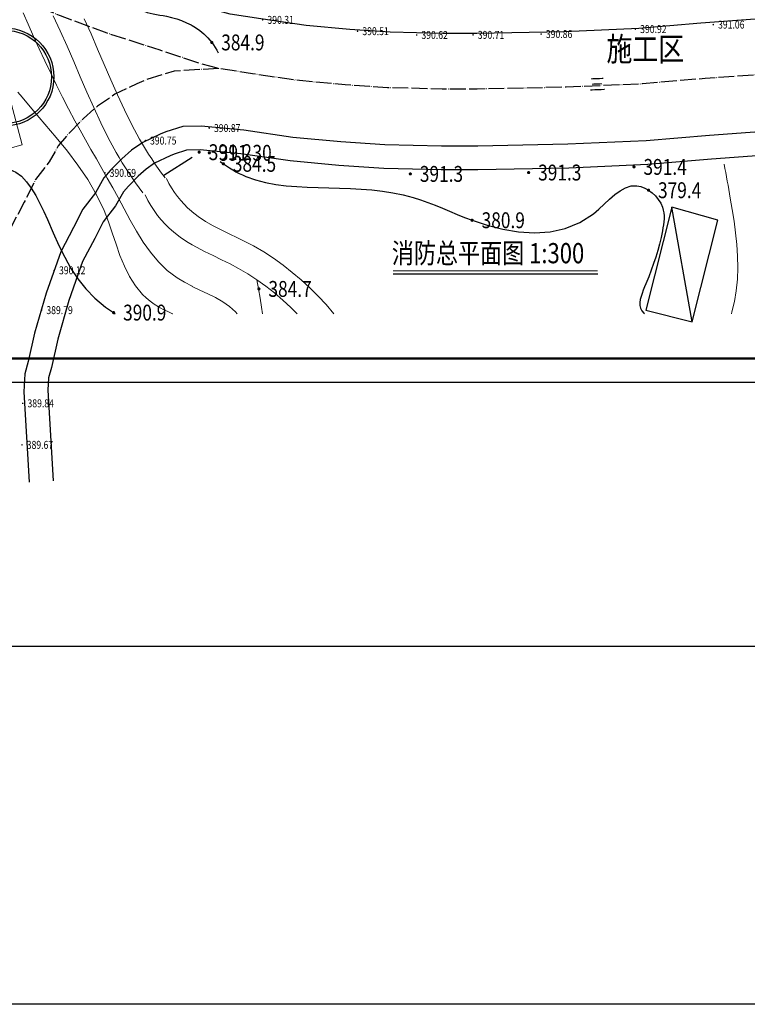
# Model space of a CAD drawing. Extents: x 524283274 to 524892217, y 3094232229 to 3094663751.
# Drawn here: x 524478261 to 524569977, y 3094232229 to 3094356306 of the extents above; entities that cross this region are included whole.
import ezdxf
from ezdxf.enums import TextEntityAlignment as Align

# ---------------------------------------------------------------- set-up
doc = ezdxf.new("R2010")
doc.units = 0
doc.header["$LTSCALE"] = 1000
doc.linetypes.add('DOTE', pattern=[2.42, 2, -0.2, 0.02, -0.2])
doc.linetypes.add('X2', pattern=[10, 8, -2])
doc.layers.get('0').update_dxf_attribs({"linetype": 'CONTINUOUS'})
doc.layers.add('dddd', color=1, linetype='CONTINUOUS', plot=False)
for name, color, linetype in [('DIM_SYMB', 3, 'CONTINUOUS'), ('DLSS', 40, 'CONTINUOUS'), ('GCD', 250, 'CONTINUOUS'), ('PUB_TITLE', 4, 'CONTINUOUS'), ('TX-图则', 7, 'CONTINUOUS'), ('地形图', 250, 'CONTINUOUS')]:
    doc.layers.add(name, color=color, linetype=linetype)
doc.styles.add('HZ', font='rs.shx', dxfattribs={"width": 0.8, "bigfont": 'hztxt.shx'})
doc.styles.get("Standard").update_dxf_attribs({"font": 'rs.shx', "bigfont": 'hztxt.shx'})
doc.styles.add('宋体', font='txt')
doc.styles.add('黑体', font='simhei.ttf')
doc.linetypes.add('10421', pattern='A,2,[150,AAA.SHX,S=1,R=0,X=0,Y=1],1e-11', length=2)
doc.linetypes.add('1161', pattern='A,0,[149,AAA.SHX,S=0.15,R=0,X=0,Y=0],-1.6', length=1.6)

# ---------------------------------------------------------------- blocks, each defined once
blk = doc.blocks.new('GC200')
at = {"linetype": 'Continuous', "const_width": 0.2, "flags": 128}
blk.add_lwpolyline([(-0.1, 0, 1), (0.1, 0, 1)], format="xyb", close=True, dxfattribs=at)

msp = doc.modelspace()

# ---------------------------------------------------------------- linework, layer by layer
at = {"layer": 'DIM_SYMB', "color": 7, "lineweight": 30}
msp.add_line((524525337, 3094324264), (524551117, 3094324264), dxfattribs=at)
at = {"layer": 'DIM_SYMB', "color": 7, "lineweight": 30, "const_width": 126, "flags": 128}
msp.add_lwpolyline([(524525337, 3094324647), (524551117, 3094324647)], dxfattribs=at)
at = {"layer": 'DLSS', "linetype": 'Continuous'}
for p, q in [((524478796, 3094309410), (524479455, 3094298011)), ((524481810, 3094309608), (524482469, 3094298209))]:
    msp.add_line(p, q, dxfattribs=at)
at = {"layer": 'DLSS', "color": 242, "linetype": 'DOTE', "flags": 128}
for points in [[(524662410, 3094356605), (524578904, 3094349920), (524564657, 3094348895), (524556766, 3094348214), (524547139, 3094347799), (524535932, 3094347557), (524531525, 3094347568), (524524626, 3094347727), (524519305, 3094348095), (524513544, 3094348622), (524507595, 3094349485), (524503369, 3094350157), (524501255, 3094350710), (524495981, 3094352448), (524489279, 3094354605), (524483398, 3094356794), (524477399, 3094359211), (524472642, 3094361667), (524468392, 3094364218), (524464305, 3094366836), (524461068, 3094369162), (524458896, 3094370866), (524456168, 3094372855), (524452244, 3094376206), (524448186, 3094380231), (524444844, 3094384292), (524442108, 3094387743), (524440099, 3094390629), (524437602, 3094394271), (524434185, 3094399772), (524431673, 3094403790), (524427443, 3094410725), (524422035, 3094420381), (524419123, 3094425959), (524417835, 3094428631), (524416070, 3094432599), (524414703, 3094435710), (524412043, 3094442346), (524407870, 3094452497), (524397508, 3094478136), (524393118, 3094488728), (524389810, 3094496955), (524387818, 3094502458), (524386101, 3094508177), (524383494, 3094516942), (524382051, 3094522568), (524380074, 3094530681), (524377679, 3094541809), (524376085, 3094548767), (524374799, 3094555080), (524373813, 3094561587), (524373185, 3094566285), (524372715, 3094573315), (524372399, 3094580833), (524372331, 3094585115), (524372522, 3094588675), (524372848, 3094593219), (524373371, 3094597939), (524374125, 3094602175), (524375629, 3094609399), (524376947, 3094615392)], [(524503369, 3094350157), (524497718, 3094349832), (524494237, 3094348767), (524493032, 3094348240), (524490269, 3094346901), (524488062, 3094345411), (524486309, 3094343861), (524484607, 3094342127), (524483121, 3094340411), (524481987, 3094338398), (524480258, 3094336177), (524478841, 3094333317), (524477002, 3094329884), (524474939, 3094323966), (524473365, 3094318528), (524472553, 3094314927), (524471959, 3094312807), (524471368, 3094301121)]]:
    msp.add_lwpolyline(points, dxfattribs=at)
at = {"layer": 'DLSS', "linetype": 'Continuous', "flags": 128}
for points in [[(524662410, 3094363627), (524578373, 3094356900), (524564105, 3094355873), (524556315, 3094355201), (524546912, 3094354796), (524535866, 3094354557), (524531614, 3094354568), (524524949, 3094354721), (524519866, 3094355073), (524514366, 3094355576), (524508647, 3094356405), (524504809, 3094357016), (524503239, 3094357427), (524503239, 3094357427), (524503239, 3094357427), (524503239, 3094357427), (524503239, 3094357427), (524498148, 3094359104), (524491573, 3094361220), (524485927, 3094363322), (524480318, 3094365582), (524476052, 3094367784)], [(524579449, 3094342751), (524565224, 3094341727), (524557230, 3094341038), (524547372, 3094340613), (524536001, 3094340367), (524531433, 3094340379), (524524295, 3094340543), (524518730, 3094340928), (524512700, 3094341480), (524506515, 3094342377), (524501123, 3094342896), (524501123, 3094342896), (524498829, 3094342852), (524496672, 3094342192), (524496672, 3094342192), (524496672, 3094342192), (524496672, 3094342192), (524495963, 3094341882), (524493771, 3094340820), (524492357, 3094339865), (524491130, 3094338780), (524489755, 3094337380), (524488874, 3094336362), (524487829, 3094334508), (524486216, 3094332436), (524485064, 3094330110), (524483431, 3094327062), (524481610, 3094321839), (524480147, 3094316783), (524479341, 3094313212), (524478910, 3094311673), (524478796, 3094309410)], [(524579676, 3094339760), (524565461, 3094338736), (524557423, 3094338044), (524547469, 3094337615), (524536029, 3094337367), (524531394, 3094337379), (524524157, 3094337545), (524518489, 3094337938), (524512348, 3094338499), (524506156, 3094339397), (524501008, 3094339893), (524499306, 3094339860), (524497716, 3094339374), (524497220, 3094339157), (524495273, 3094338214), (524494198, 3094337488), (524493197, 3094336602), (524491962, 3094335345), (524491340, 3094334626), (524490333, 3094332841), (524488770, 3094330832), (524487731, 3094328735), (524486187, 3094325852), (524484470, 3094320927), (524483054, 3094316035), (524482251, 3094312477), (524481890, 3094311187), (524481810, 3094309608)]]:
    msp.add_lwpolyline(points, dxfattribs=at)
at = {"layer": 'DLSS', "linetype": 'Continuous'}
for radius in [6177, 5877]:
    msp.add_circle((524476395, 3094349089), radius, dxfattribs=at)
at = {"layer": 'PUB_TITLE', "linetype": 'Continuous'}
msp.add_lwpolyline([(524382244, 3094310625), (524634544, 3094310625), (524634544, 3094488825), (524382244, 3094488825)], close=True, dxfattribs=at)
at = {"layer": 'PUB_TITLE', "linetype": 'Continuous', "const_width": 300}
msp.add_lwpolyline([(524389744, 3094313625), (524631544, 3094313625), (524631544, 3094485825), (524389744, 3094485825)], close=True, dxfattribs=at)
at = {"layer": '地形图', "linetype": 'Continuous', "lineweight": 0}
for p, q in [((524482468, 3094356774, 385556), (524483362, 3094354908, 385556)), ((524483362, 3094354908, 385556), (524484233, 3094352983, 385556)), ((524484233, 3094352983, 385556), (524485075, 3094351043, 385556)), ((524485075, 3094351043, 385556), (524485904, 3094349097, 385556)), ((524485904, 3094349097, 385556), (524486736, 3094347153, 385556)), ((524486736, 3094347153, 385556), (524487587, 3094345221, 385556)), ((524487587, 3094345221, 385556), (524488473, 3094343308, 385556)), ((524488473, 3094343308, 385556), (524489410, 3094341424, 385556)), ((524489410, 3094341424, 385556), (524490415, 3094339577, 385556)), ((524490415, 3094339577, 385556), (524490796, 3094338922, 385556)), ((524490796, 3094338922, 385556), (524491188, 3094338274, 385556)), ((524491188, 3094338274, 385556), (524491591, 3094337631, 385556)), ((524491591, 3094337631, 385556), (524492005, 3094336994, 385556)), ((524492005, 3094336994, 385556), (524492430, 3094336364, 385556)), ((524492430, 3094336364, 385556), (524492865, 3094335739, 385556)), ((524492865, 3094335739, 385556), (524493311, 3094335120, 385556)), ((524493311, 3094335120, 385556), (524493768, 3094334507, 385556))]:
    msp.add_line(p, q, dxfattribs=at)
at = {"layer": '地形图', "linetype": 'X2', "lineweight": 0}
for p, q in [((524486391, 3094356431, 378521), (524487253, 3094354521, 378521)), ((524487253, 3094354521, 378521), (524488086, 3094352597, 378521)), ((524488086, 3094352597, 378521), (524488907, 3094350666, 378521)), ((524488907, 3094350666, 378521), (524489731, 3094348739, 378521)), ((524489731, 3094348739, 378521), (524490575, 3094346823, 378521)), ((524490575, 3094346823, 378521), (524491455, 3094344926, 378521)), ((524491455, 3094344926, 378521), (524492385, 3094343059, 378521)), ((524492385, 3094343059, 378521), (524493384, 3094341229, 378521)), ((524493384, 3094341229, 378521), (524493750, 3094340603, 378521)), ((524493750, 3094340603, 378521), (524494126, 3094339982, 378521)), ((524494126, 3094339982, 378521), (524494512, 3094339367, 378521)), ((524494512, 3094339367, 378521), (524494908, 3094338758, 378521)), ((524494908, 3094338758, 378521), (524495314, 3094338154, 378521)), ((524495314, 3094338154, 378521), (524495731, 3094337556, 378521)), ((524567149, 3094337572, 385735), (524567048, 3094338103, 385735)), ((524495731, 3094337556, 378521), (524496157, 3094336963, 378521)), ((524496157, 3094336963, 378521), (524496594, 3094336376, 378521)), ((524567249, 3094337040, 385735), (524567149, 3094337572, 385735)), ((524567348, 3094336507, 385735), (524567249, 3094337040, 385735)), ((524496759, 3094336289, 385735), (524497073, 3094335681, 385735)), ((524497073, 3094335681, 385735), (524497410, 3094335099, 385735)), ((524567446, 3094335973, 385735), (524567348, 3094336507, 385735)), ((524567544, 3094335438, 385735), (524567446, 3094335973, 385735)), ((524567640, 3094334902, 385735), (524567544, 3094335438, 385735)), ((524494065, 3094334235, 385735), (524494418, 3094333539, 385735)), ((524497410, 3094335099, 385735), (524497770, 3094334544, 385735)), ((524497770, 3094334544, 385735), (524498151, 3094334015, 385735)), ((524567735, 3094334365, 385735), (524567640, 3094334902, 385735)), ((524567829, 3094333827, 385735), (524567735, 3094334365, 385735)), ((524494418, 3094333539, 385735), (524494797, 3094332875, 385735)), ((524498151, 3094334015, 385735), (524498555, 3094333513, 385735)), ((524498555, 3094333513, 385735), (524498982, 3094333038, 385735)), ((524498982, 3094333038, 385735), (524499431, 3094332589, 385735)), ((524568076, 3094332372, 385735), (524567829, 3094333827, 385735)), ((524494797, 3094332875, 385735), (524495204, 3094332242, 385735)), ((524495204, 3094332242, 385735), (524495637, 3094331641, 385735)), ((524499431, 3094332589, 385735), (524499902, 3094332166, 385735)), ((524499902, 3094332166, 385735), (524500006, 3094332085, 385735)), ((524500006, 3094332085, 385735), (524500768, 3094331495, 385735)), ((524568303, 3094330912, 385735), (524568076, 3094332372, 385735)), ((524495637, 3094331641, 385735), (524496096, 3094331071, 385735)), ((524496096, 3094331071, 385735), (524496582, 3094330533, 385735)), ((524496582, 3094330533, 385735), (524497095, 3094330027, 385735)), ((524500768, 3094331495, 385735), (524501690, 3094330889, 385735)), ((524501690, 3094330889, 385735), (524502655, 3094330332, 385735)), ((524568499, 3094329448, 385735), (524568303, 3094330912, 385735)), ((524497095, 3094330027, 385735), (524497635, 3094329552, 385735)), ((524497635, 3094329552, 385735), (524498548, 3094328858, 385735)), ((524502655, 3094330332, 385735), (524503653, 3094329812, 385735)), ((524503653, 3094329812, 385735), (524504671, 3094329311, 385735)), ((524504671, 3094329311, 385735), (524505697, 3094328817, 385735)), ((524568651, 3094327982, 385735), (524568499, 3094329448, 385735)), ((524498548, 3094328858, 385735), (524499517, 3094328229, 385735)), ((524499517, 3094328229, 385735), (524500006, 3094327950, 385735)), ((524500006, 3094327950, 385735), (524500530, 3094327651, 385735)), ((524505697, 3094328817, 385735), (524506721, 3094328314, 385735)), ((524506721, 3094328314, 385735), (524507730, 3094327788, 385735)), ((524568746, 3094326516, 385735), (524568651, 3094327982, 385735)), ((524500530, 3094327651, 385735), (524501575, 3094327106, 385735)), ((524501575, 3094327106, 385735), (524502639, 3094326581, 385735)), ((524507730, 3094327788, 385735), (524509016, 3094327044, 385735)), ((524509016, 3094327044, 385735), (524510259, 3094326240, 385735)), ((524502639, 3094326581, 385735), (524503710, 3094326060, 385735)), ((524503710, 3094326060, 385735), (524504777, 3094325528, 385735)), ((524504777, 3094325528, 385735), (524505827, 3094324970, 385735)), ((524510259, 3094326240, 385735), (524511459, 3094325379, 385735)), ((524568773, 3094325051, 385735), (524568746, 3094326516, 385735)), ((524505827, 3094324970, 385735), (524507018, 3094324270, 385735)), ((524507018, 3094324270, 385735), (524508170, 3094323517, 385735)), ((524511459, 3094325379, 385735), (524512619, 3094324467, 385735)), ((524512619, 3094324467, 385735), (524513739, 3094323508, 385735)), ((524568720, 3094323589, 385735), (524568773, 3094325051, 385735)), ((524508170, 3094323517, 385735), (524509286, 3094322714, 385735)), ((524513739, 3094323508, 385735), (524514822, 3094322507, 385735)), ((524568573, 3094322131, 385735), (524568720, 3094323589, 385735)), ((524509286, 3094322714, 385735), (524510365, 3094321866, 385735)), ((524510365, 3094321866, 385735), (524511409, 3094320976, 385735)), ((524514822, 3094322507, 385735), (524515868, 3094321467, 385735)), ((524568351, 3094320813, 385735), (524568573, 3094322131, 385735)), ((524511409, 3094320976, 385735), (524512419, 3094320048, 385735)), ((524515868, 3094321467, 385735), (524516879, 3094320395, 385735)), ((524568045, 3094319507, 385735), (524568351, 3094320813, 385735)), ((524512419, 3094320048, 385735), (524513226, 3094319253, 385735)), ((524516879, 3094320395, 385735), (524517876, 3094319253, 385735)), ((524567969, 3094319253, 385735), (524568045, 3094319507, 385735))]:
    msp.add_line(p, q, dxfattribs=at)
at = {"layer": '地形图', "linetype": 'Continuous'}
for p, q in [((524496451, 3094336712), (524500006, 3094338962)), ((524563031, 3094318225), (524560444, 3094332665))]:
    msp.add_line(p, q, dxfattribs=at)
at = {"layer": '地形图'}
msp.add_lwpolyline([(524283274, 3094663751), (524892217, 3094663751), (524892217, 3094232229), (524283274, 3094232229)], close=True, dxfattribs=at)
at = {"layer": '地形图', "linetype": 'Continuous'}
for points in [[(524298310, 3094656233), (524696754, 3094656233), (524696754, 3094277335), (524298310, 3094277335)], [(524298310, 3094656233), (524696705, 3094656233), (524696705, 3094277335), (524298310, 3094277335)], [(524298310, 3094656233), (524696705, 3094656233), (524696705, 3094277335), (524298310, 3094277335)]]:
    msp.add_lwpolyline(points, close=True, dxfattribs=at)
at = {"layer": '地形图', "linetype": '10421', "flags": 128}
for points in [[(524456235, 3094480863), (524456021, 3094480295), (524455790, 3094479739), (524455543, 3094479195), (524455280, 3094478662), (524455000, 3094478140), (524454703, 3094477629), (524454390, 3094477130), (524454061, 3094476643), (524453693, 3094476136), (524453309, 3094475640), (524452912, 3094475151), (524452506, 3094474668), (524452094, 3094474188), (524451678, 3094473708), (524451263, 3094473226), (524450850, 3094472739), (524449783, 3094471413), (524448769, 3094470038), (524447818, 3094468620), (524446942, 3094467160), (524446149, 3094465661), (524445452, 3094464127), (524444860, 3094462561), (524444383, 3094460965), (524444188, 3094460148), (524444019, 3094459326), (524443867, 3094458498), (524443727, 3094457664), (524443590, 3094456827), (524443451, 3094455985), (524443302, 3094455140), (524443136, 3094454293), (524442909, 3094453273), (524442667, 3094452251), (524442429, 3094451231), (524442214, 3094450215), (524442042, 3094449204), (524441931, 3094448200), (524441901, 3094447207), (524441971, 3094446225), (524442132, 3094445352), (524442377, 3094444489), (524442694, 3094443636), (524443071, 3094442793), (524443495, 3094441958), (524443955, 3094441131), (524444436, 3094440311), (524444928, 3094439497), (524445812, 3094438041), (524446681, 3094436597), (524447527, 3094435156), (524448344, 3094433714), (524449123, 3094432263), (524449857, 3094430795), (524450539, 3094429305), (524451162, 3094427786), (524451668, 3094426381), (524452116, 3094424949), (524452499, 3094423494), (524452816, 3094422018), (524453060, 3094420525), (524453229, 3094419018), (524453317, 3094417499), (524453320, 3094415973), (524453302, 3094415455), (524453281, 3094414937), (524453261, 3094414421), (524453249, 3094413908), (524453252, 3094413399), (524453276, 3094412895), (524453326, 3094412397), (524453409, 3094411906), (524453552, 3094411345), (524453742, 3094410794), (524453972, 3094410253), (524454235, 3094409721), (524454525, 3094409195), (524454836, 3094408676), (524455161, 3094408162), (524455493, 3094407653), (524456524, 3094406108), (524457563, 3094404588), (524458608, 3094403089), (524459655, 3094401605), (524460702, 3094400131), (524461747, 3094398662), (524462786, 3094397192), (524463817, 3094395716), (524464918, 3094394113), (524466007, 3094392496), (524467085, 3094390867), (524468153, 3094389226), (524469211, 3094387572), (524470261, 3094385905), (524471303, 3094384226), (524472337, 3094382535), (524473463, 3094380674), (524474596, 3094378815), (524475750, 3094376973), (524476940, 3094375164), (524478180, 3094373406), (524479484, 3094371712), (524480867, 3094370100), (524482344, 3094368586), (524483390, 3094367630), (524484468, 3094366705), (524485562, 3094365791), (524486658, 3094364870), (524487737, 3094363921), (524488786, 3094362924), (524489788, 3094361860), (524490726, 3094360709), (524491057, 3094360256), (524491384, 3094359798), (524491713, 3094359346), (524492049, 3094358909), (524492399, 3094358498), (524492769, 3094358124), (524493166, 3094357796), (524493595, 3094357524), (524493945, 3094357360), (524494315, 3094357228), (524494700, 3094357121), (524495098, 3094357033), (524495505, 3094356958), (524495918, 3094356888), (524496335, 3094356818), (524496750, 3094356741), (524497407, 3094356591), (524498050, 3094356407), (524498678, 3094356186), (524499286, 3094355930), (524499870, 3094355637), (524500006, 3094355557)], [(524448704, 3094387556), (524448969, 3094386671), (524449222, 3094385785), (524449462, 3094384899), (524449689, 3094384012), (524449904, 3094383123), (524450106, 3094382234), (524450296, 3094381345), (524450473, 3094380454), (524450774, 3094378773), (524451037, 3094377086), (524451269, 3094375394), (524451478, 3094373693), (524451671, 3094371981), (524451854, 3094370258), (524452034, 3094368521), (524452219, 3094366768), (524452346, 3094365639), (524452495, 3094364513), (524452685, 3094363399), (524452933, 3094362307), (524453258, 3094361246), (524453677, 3094360226), (524454208, 3094359257), (524454869, 3094358349), (524455508, 3094357658), (524456209, 3094357001), (524456936, 3094356365), (524457654, 3094355737), (524458328, 3094355104), (524458920, 3094354454), (524459396, 3094353775), (524459720, 3094353052), (524459865, 3094352315), (524459871, 3094351535), (524459772, 3094350716), (524459599, 3094349866), (524459385, 3094348990), (524459162, 3094348095), (524458963, 3094347187), (524458819, 3094346272), (524458756, 3094345019), (524458850, 3094343780), (524459094, 3094342572), (524459478, 3094341411), (524459995, 3094340314), (524460637, 3094339295), (524461396, 3094338372), (524462264, 3094337560), (524463036, 3094336997), (524463865, 3094336522), (524464743, 3094336136), (524465662, 3094335846), (524466614, 3094335655), (524467589, 3094335567), (524468581, 3094335585), (524469581, 3094335715), (524470592, 3094335956), (524471596, 3094336272), (524472584, 3094336623), (524473549, 3094336966), (524474482, 3094337260), (524475378, 3094337462), (524476227, 3094337532), (524477022, 3094337426), (524477781, 3094337102), (524478481, 3094336579), (524479127, 3094335891), (524479724, 3094335069), (524480279, 3094334147), (524480797, 3094333158), (524481285, 3094332133), (524481748, 3094331107), (524482486, 3094329445), (524483205, 3094327869), (524483940, 3094326375), (524484726, 3094324963), (524485599, 3094323631), (524486594, 3094322376), (524487744, 3094321197), (524489086, 3094320093), (524490098, 3094319393), (524490316, 3094319253)], [(524500006, 3094355557), (524500429, 3094355307), (524500958, 3094354938), (524501454, 3094354532), (524501726, 3094354278), (524501985, 3094354011), (524502233, 3094353731), (524502468, 3094353438), (524502691, 3094353132), (524502902, 3094352812), (524503101, 3094352480), (524503287, 3094352134)], [(524503548, 3094338427), (524503933, 3094338142), (524504323, 3094337873), (524504719, 3094337618), (524505119, 3094337377), (524505525, 3094337152), (524505936, 3094336942), (524506352, 3094336746), (524506773, 3094336565), (524507993, 3094336131), (524509249, 3094335800), (524510535, 3094335557), (524511845, 3094335387), (524513175, 3094335274), (524514518, 3094335203), (524515869, 3094335158), (524517222, 3094335124), (524518593, 3094335086), (524519958, 3094335034), (524521313, 3094334959), (524522657, 3094334851), (524523987, 3094334701), (524525299, 3094334500), (524526591, 3094334239), (524527861, 3094333907), (524528790, 3094333612), (524529709, 3094333281), (524530624, 3094332923), (524531538, 3094332548), (524532457, 3094332162), (524533385, 3094331775), (524534327, 3094331396), (524535288, 3094331032), (524537193, 3094330405), (524539156, 3094329908), (524541149, 3094329579), (524543142, 3094329459), (524545110, 3094329587), (524547022, 3094330003), (524548851, 3094330746), (524550569, 3094331855), (524551262, 3094332442), (524551938, 3094333065), (524552605, 3094333684), (524553269, 3094334261), (524553939, 3094334758), (524554623, 3094335135), (524555328, 3094335354), (524556062, 3094335377), (524556551, 3094335273), (524557043, 3094335082), (524557522, 3094334814), (524557978, 3094334479), (524558395, 3094334089), (524558760, 3094333652), (524559061, 3094333180), (524559284, 3094332682), (524559389, 3094332318), (524559454, 3094331948), (524559482, 3094331574), (524559481, 3094331197), (524559455, 3094330820), (524559409, 3094330442), (524559349, 3094330067), (524559280, 3094329696), (524559103, 3094328848), (524558906, 3094328021), (524558686, 3094327207), (524558442, 3094326398), (524558172, 3094325585), (524557875, 3094324759), (524557549, 3094323912), (524557193, 3094323036), (524557024, 3094322631), (524556859, 3094322223), (524556708, 3094321817), (524556580, 3094321417), (524556487, 3094321028), (524556438, 3094320655), (524556443, 3094320302), (524556513, 3094319974), (524556684, 3094319626), (524556941, 3094319311), (524557006, 3094319253)]]:
    msp.add_lwpolyline(points, dxfattribs=at)
at = {"layer": '地形图', "linetype": '1161', "lineweight": 0, "flags": 128}
for points in [[(524451192, 3094375868), (524467571, 3094382129), (524478578, 3094340522), (524474422, 3094339390)], [(524508170, 3094323517), (524508377, 3094322374), (524508568, 3094321229), (524508743, 3094320083), (524508858, 3094319253)]]:
    msp.add_lwpolyline(points, dxfattribs=at)
at = {"layer": '地形图', "linetype": 'Continuous', "lineweight": 0, "flags": 128}
for points in [[(524478683, 3094357169), (524479325, 3094355733), (524480022, 3094354189), (524480727, 3094352649), (524481441, 3094351113), (524482166, 3094349584), (524482904, 3094348064), (524483657, 3094346555), (524484427, 3094345058), (524485216, 3094343576), (524485880, 3094342368), (524486555, 3094341166), (524487238, 3094339968), (524487926, 3094338770), (524488616, 3094337567), (524489306, 3094336355), (524489992, 3094335131), (524490672, 3094333890), (524491433, 3094332468), (524492201, 3094331044), (524492998, 3094329640), (524493843, 3094328282), (524494757, 3094326991), (524495759, 3094325792), (524496870, 3094324708), (524498110, 3094323763), (524499028, 3094323209), (524499991, 3094322706), (524500006, 3094322699)], [(524478041, 3094347183), (524478576, 3094346523), (524479996, 3094344827), (524481438, 3094343145), (524482871, 3094341457), (524484267, 3094339744), (524485597, 3094337985), (524486831, 3094336162), (524487941, 3094334255), (524488896, 3094332243), (524489435, 3094330853), (524489928, 3094329434), (524490407, 3094328010), (524490905, 3094326606), (524491457, 3094325246), (524492094, 3094323954), (524492851, 3094322756), (524493760, 3094321676), (524494217, 3094321243), (524494707, 3094320838), (524495227, 3094320462), (524495773, 3094320116), (524496343, 3094319799), (524496933, 3094319513), (524497540, 3094319258), (524497554, 3094319253)], [(524500006, 3094322699), (524500978, 3094322232), (524501965, 3094321764), (524502930, 3094321279), (524503850, 3094320754), (524504703, 3094320167), (524505466, 3094319494), (524505667, 3094319253)]]:
    msp.add_lwpolyline(points, dxfattribs=at)
at = {"layer": '地形图', "linetype": 'Continuous', "elevation": 382102, "flags": 128}
msp.add_lwpolyline([(524557166, 3094319709), (524563031, 3094318225), (524566276, 3094331052), (524560444, 3094332665)], close=True, dxfattribs=at)

# ---------------------------------------------------------------- block references
at = {"layer": 'dddd', "color": 1, "linetype": 'Continuous'}
ref = msp.add_blockref('GC200', (524508888, 3094356282, 390305), dxfattribs=dict(at, xscale=500, yscale=500, zscale=500))
ref.add_attrib('height', '390.31', dxfattribs={"layer": 'GCD', "linetype": 'Continuous', "height": 1000, "style": 'HZ', "width": 0.8}).set_placement((524509488, 3094356282, 390305), align=Align.MIDDLE_LEFT)
ref = msp.add_blockref('GC200', (524520851, 3094354857, 390514), dxfattribs=dict(at, xscale=500, yscale=500, zscale=500))
ref.add_attrib('height', '390.51', dxfattribs={"layer": 'GCD', "linetype": 'Continuous', "height": 1000, "style": 'HZ', "width": 0.8}).set_placement((524521451, 3094354857, 390514), align=Align.MIDDLE_LEFT)
ref = msp.add_blockref('GC200', (524555866, 3094355120, 390916), dxfattribs=dict(at, xscale=500, yscale=500, zscale=500))
ref.add_attrib('height', '390.92', dxfattribs={"layer": 'GCD', "linetype": 'Continuous', "height": 1000, "style": 'HZ', "width": 0.8}).set_placement((524556466, 3094355120, 390916), align=Align.MIDDLE_LEFT)
ref = msp.add_blockref('GC200', (524565687, 3094355687, 391057), dxfattribs=dict(at, xscale=500, yscale=500, zscale=500))
ref.add_attrib('height', '391.06', dxfattribs={"layer": 'GCD', "linetype": 'Continuous', "height": 1000, "style": 'HZ', "width": 0.8}).set_placement((524566287, 3094355687, 391057), align=Align.MIDDLE_LEFT)
ref = msp.add_blockref('GC200', (524528296, 3094354380, 390623), dxfattribs=dict(at, xscale=500, yscale=500, zscale=500))
ref.add_attrib('height', '390.62', dxfattribs={"layer": 'GCD', "linetype": 'Continuous', "height": 1000, "style": 'HZ', "width": 0.8}).set_placement((524528896, 3094354380, 390623), align=Align.MIDDLE_LEFT)
ref = msp.add_blockref('GC200', (524535409, 3094354393, 390710), dxfattribs=dict(at, xscale=500, yscale=500, zscale=500))
ref.add_attrib('height', '390.71', dxfattribs={"layer": 'GCD', "linetype": 'Continuous', "height": 1000, "style": 'HZ', "width": 0.8}).set_placement((524536009, 3094354393, 390710), align=Align.MIDDLE_LEFT)
ref = msp.add_blockref('GC200', (524543987, 3094354495, 390861), dxfattribs=dict(at, xscale=500, yscale=500, zscale=500))
ref.add_attrib('height', '390.86', dxfattribs={"layer": 'GCD', "linetype": 'Continuous', "height": 1000, "style": 'HZ', "width": 0.8}).set_placement((524544587, 3094354495, 390861), align=Align.MIDDLE_LEFT)
ref = msp.add_blockref('GC200', (524502152, 3094342649, 390870), dxfattribs=dict(at, xscale=500, yscale=500, zscale=500))
ref.add_attrib('height', '390.87', dxfattribs={"layer": 'GCD', "linetype": 'Continuous', "height": 1000, "style": 'HZ', "width": 0.8}).set_placement((524502752, 3094342649, 390870), align=Align.MIDDLE_LEFT)
ref = msp.add_blockref('GC200', (524494090, 3094341072, 390747), dxfattribs=dict(at, xscale=500, yscale=500, zscale=500))
ref.add_attrib('height', '390.75', dxfattribs={"layer": 'GCD', "linetype": 'Continuous', "height": 1000, "style": 'HZ', "width": 0.8}).set_placement((524494690, 3094341072, 390747), align=Align.MIDDLE_LEFT)
ref = msp.add_blockref('GC200', (524488996, 3094337001, 390691), dxfattribs=dict(at, xscale=500, yscale=500, zscale=500))
ref.add_attrib('height', '390.69', dxfattribs={"layer": 'GCD', "linetype": 'Continuous', "height": 1000, "style": 'HZ', "width": 0.8}).set_placement((524489596, 3094337001, 390691), align=Align.MIDDLE_LEFT)
ref = msp.add_blockref('GC200', (524482616, 3094324725, 390123), dxfattribs=dict(at, xscale=500, yscale=500, zscale=500))
ref.add_attrib('height', '390.12', dxfattribs={"layer": 'GCD', "linetype": 'Continuous', "height": 1000, "style": 'HZ', "width": 0.8}).set_placement((524483216, 3094324725, 390123), align=Align.MIDDLE_LEFT)
ref = msp.add_blockref('GC200', (524481023, 3094319704, 389789), dxfattribs=dict(at, xscale=500, yscale=500, zscale=500))
ref.add_attrib('height', '389.79', dxfattribs={"layer": 'GCD', "linetype": 'Continuous', "height": 1000, "style": 'HZ', "width": 0.8}).set_placement((524481623, 3094319704, 389789), align=Align.MIDDLE_LEFT)
ref = msp.add_blockref('GC200', (524478644, 3094307960, 389841), dxfattribs=dict(at, xscale=500, yscale=500, zscale=500))
ref.add_attrib('height', '389.84', dxfattribs={"layer": 'GCD', "linetype": 'Continuous', "height": 1000, "style": 'HZ', "width": 0.8}).set_placement((524479244, 3094307960, 389841), align=Align.MIDDLE_LEFT)
ref = msp.add_blockref('GC200', (524478548, 3094302731, 389673), dxfattribs=dict(at, xscale=500, yscale=500, zscale=500))
ref.add_attrib('height', '389.67', dxfattribs={"layer": 'GCD', "linetype": 'Continuous', "height": 1000, "style": 'HZ', "width": 0.8}).set_placement((524479148, 3094302731, 389673), align=Align.MIDDLE_LEFT)
at = {"layer": '地形图', "linetype": 'Continuous'}
ref = msp.add_blockref('GC200', (524502468, 3094353438), dxfattribs=dict(at, xscale=1000, yscale=1000, zscale=1000))
ref.add_attrib('height', '384.9', dxfattribs={"layer": 'GCD', "linetype": 'Continuous', "height": 2000, "width": 0.8}).set_placement((524503668, 3094353438), align=Align.MIDDLE_LEFT)
ref = msp.add_blockref('GC200', (524500889, 3094339610), dxfattribs=dict(at, xscale=1000, yscale=1000, zscale=1000))
ref.add_attrib('height', '391.2', dxfattribs={"layer": 'GCD', "linetype": 'Continuous', "height": 2000, "style": 'HZ', "width": 0.8}).set_placement((524502089, 3094339610), align=Align.MIDDLE_LEFT)
at = {"layer": '地形图'}
ref = msp.add_blockref('GC200', (524502164, 3094339528), dxfattribs=dict(at, xscale=1000, yscale=1000, zscale=1000))
ref.add_attrib('height', '391.30', dxfattribs={"layer": 'GCD', "linetype": 'Continuous', "height": 2000, "style": 'HZ', "width": 0.8}).set_placement((524503364, 3094339528), align=Align.MIDDLE_LEFT)
at = {"layer": '地形图', "linetype": 'Continuous'}
ref = msp.add_blockref('GC200', (524503933, 3094338142), dxfattribs=dict(at, xscale=1000, yscale=1000, zscale=1000))
ref.add_attrib('height', '384.5', dxfattribs={"layer": 'GCD', "linetype": 'Continuous', "height": 2000, "width": 0.8}).set_placement((524505133, 3094338142), align=Align.MIDDLE_LEFT)
ref = msp.add_blockref('GC200', (524527501, 3094336871), dxfattribs=dict(at, xscale=1000, yscale=1000, zscale=1000))
ref.add_attrib('height', '391.3', dxfattribs={"layer": 'GCD', "linetype": 'Continuous', "height": 2000, "style": 'HZ', "width": 0.8}).set_placement((524528701, 3094336871), align=Align.MIDDLE_LEFT)
ref = msp.add_blockref('GC200', (524542411, 3094337043), dxfattribs=dict(at, xscale=1000, yscale=1000, zscale=1000))
ref.add_attrib('height', '391.3', dxfattribs={"layer": 'GCD', "linetype": 'Continuous', "height": 2000, "style": 'HZ', "width": 0.8}).set_placement((524543611, 3094337043), align=Align.MIDDLE_LEFT)
ref = msp.add_blockref('GC200', (524555693, 3094337754), dxfattribs=dict(at, xscale=1000, yscale=1000, zscale=1000))
ref.add_attrib('height', '391.4', dxfattribs={"layer": 'GCD', "linetype": 'Continuous', "height": 2000, "style": 'HZ', "width": 0.8}).set_placement((524556893, 3094337754), align=Align.MIDDLE_LEFT)
ref = msp.add_blockref('GC200', (524557522, 3094334814), dxfattribs=dict(at, xscale=1000, yscale=1000, zscale=1000))
ref.add_attrib('height', '379.4', dxfattribs={"layer": 'GCD', "linetype": 'Continuous', "height": 2000, "width": 0.8}).set_placement((524558722, 3094334814), align=Align.MIDDLE_LEFT)
ref = msp.add_blockref('GC200', (524535288, 3094331032), dxfattribs=dict(at, xscale=1000, yscale=1000, zscale=1000))
ref.add_attrib('height', '380.9', dxfattribs={"layer": 'GCD', "linetype": 'Continuous', "height": 2000, "width": 0.8}).set_placement((524536488, 3094331032), align=Align.MIDDLE_LEFT)
ref = msp.add_blockref('GC200', (524508416, 3094322379), dxfattribs=dict(at, xscale=1000, yscale=1000, zscale=1000))
ref.add_attrib('height', '384.7', dxfattribs={"layer": 'GCD', "linetype": 'Continuous', "height": 2000, "width": 0.8}).set_placement((524509616, 3094322379), align=Align.MIDDLE_LEFT)
ref = msp.add_blockref('GC200', (524490098, 3094319393), dxfattribs=dict(at, xscale=1000, yscale=1000, zscale=1000))
ref.add_attrib('height', '390.9', dxfattribs={"layer": 'GCD', "linetype": 'Continuous', "height": 2000, "width": 0.8}).set_placement((524491298, 3094319393), align=Align.MIDDLE_LEFT)

# ---------------------------------------------------------------- texts
at = {"layer": 'DIM_SYMB', "color": 7, "lineweight": 30, "style": '宋体', "width": 0.8}
msp.add_text('消防总平面图 1:300', height=2548.4, dxfattribs=at).set_placement((524525164, 3094325610))
at = {"layer": 'TX-图则', "style": '黑体'}
msp.add_text('三', height=1516, rotation=2.05889, dxfattribs=at).set_placement((524551067, 3094347982), align=Align.MIDDLE)
at = {"layer": '地形图', "linetype": 'Continuous', "style": 'HZ', "width": 0.8}
msp.add_text('施工区', height=3000, dxfattribs=at).set_placement((524552214, 3094350169), align=Align.BOTTOM_LEFT)

doc.saveas('drawing.dxf')
